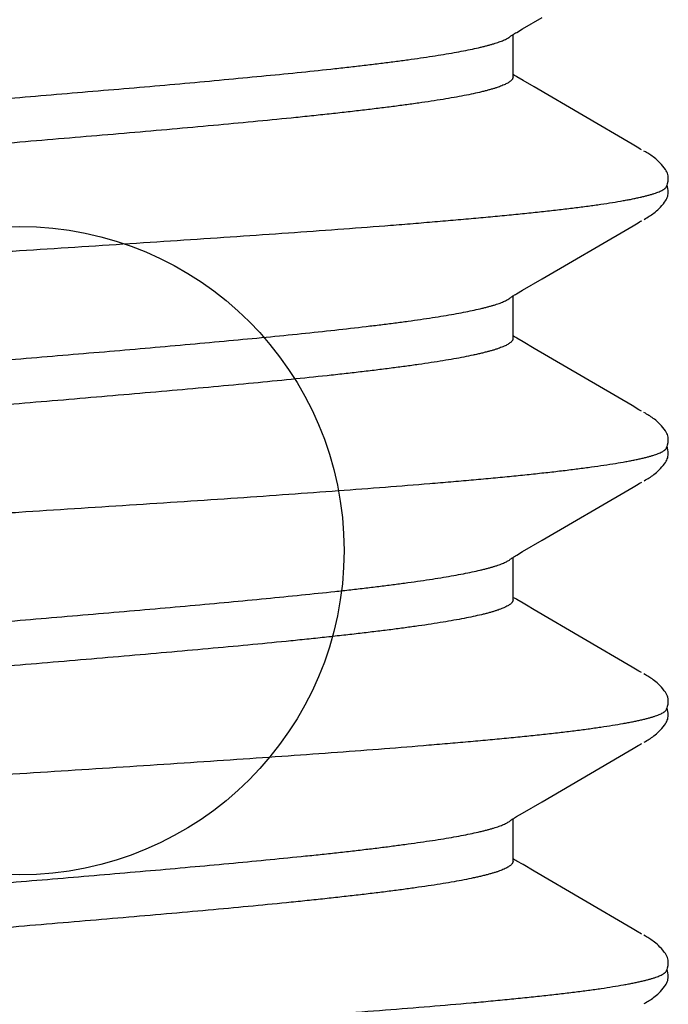
# Model space of a CAD drawing. Extents: x 278 to 466, y 376 to 429.
# Drawn here: x 318 to 318, y 385 to 385 of the extents above; entities that cross this region are included whole.
import ezdxf

# ---------------------------------------------------------------- set-up
doc = ezdxf.new("R2010")
doc.units = 0
doc.header["$LTSCALE"] = 0.25
doc.header["$MEASUREMENT"] = 0
doc.layers.add('Boyd_Fasteners', color=3, linetype='CONTINUOUS')
doc.layers.add('EXTRUDED VINYL', color=250, linetype='CONTINUOUS', lineweight=25)

# ---------------------------------------------------------------- blocks, each defined once
blk = doc.blocks.new('A$C09F65A9E')
at = {"layer": 'Boyd_Fasteners'}
for p, q in [((-0.12013, -0.17881), (-0.12034, -0.17894)), ((-0.1199, -0.17867), (-0.12013, -0.17881)), ((-0.11964, -0.17852), (-0.1199, -0.17867)), ((-0.11934, -0.17835), (-0.11964, -0.17852)), ((-0.1225, -0.1807), (-0.12277, -0.181)), ((-0.12224, -0.18043), (-0.1225, -0.1807)), ((-0.12198, -0.18019), (-0.12224, -0.18043)), ((-0.12172, -0.17996), (-0.12198, -0.18019)), ((-0.12148, -0.17976), (-0.12172, -0.17996)), ((-0.12124, -0.17957), (-0.12148, -0.17976)), ((-0.12101, -0.17939), (-0.12124, -0.17957)), ((-0.12078, -0.17923), (-0.12101, -0.17939)), ((-0.12056, -0.17908), (-0.12078, -0.17923)), ((-0.12034, -0.17894), (-0.12056, -0.17908)), ((-0.12379, -0.18254), (-0.12387, -0.18277)), ((-0.1237, -0.18232), (-0.12379, -0.18254)), ((-0.12358, -0.1821), (-0.1237, -0.18232)), ((-0.12344, -0.18187), (-0.12358, -0.1821)), ((-0.12327, -0.18162), (-0.12344, -0.18187)), ((-0.12303, -0.18131), (-0.12327, -0.18162)), ((-0.12277, -0.181), (-0.12303, -0.18131)), ((-0.12396, -0.18326), (-0.12398, -0.18355)), ((-0.12398, -0.18355), (-0.12396, -0.18389)), ((-0.12392, -0.183), (-0.12396, -0.18326)), ((-0.12396, -0.18389), (-0.12391, -0.18426)), ((-0.12387, -0.18277), (-0.12392, -0.183)), ((-0.12391, -0.18426), (-0.12382, -0.18464)), ((-0.12394, -0.18565), (-0.12397, -0.18605)), ((-0.12397, -0.18605), (-0.12397, -0.1864)), ((-0.12397, -0.1864), (-0.12394, -0.18668)), ((-0.12385, -0.18522), (-0.12394, -0.18565)), ((-0.12374, -0.18484), (-0.12385, -0.18522)), ((-0.12382, -0.18464), (-0.12375, -0.18488)), ((-0.12366, -0.18465), (-0.12374, -0.18484)), ((-0.12394, -0.18668), (-0.12388, -0.18694)), ((-0.12388, -0.18694), (-0.1238, -0.18719)), ((-0.1238, -0.18719), (-0.1237, -0.18743)), ((-0.1237, -0.18743), (-0.12357, -0.18768)), ((-0.12357, -0.18768), (-0.12342, -0.18793)), ((-0.12342, -0.18793), (-0.12322, -0.18821)), ((-0.12322, -0.18821), (-0.12295, -0.18855)), ((-0.12295, -0.18855), (-0.12266, -0.18888)), ((-0.12266, -0.18888), (-0.12238, -0.18918)), ((-0.12238, -0.18918), (-0.1221, -0.18945)), ((-0.1221, -0.18945), (-0.12184, -0.1897)), ((-0.12184, -0.1897), (-0.12158, -0.18992)), ((-0.12158, -0.18992), (-0.12133, -0.19012)), ((-0.12133, -0.19012), (-0.1211, -0.1903)), ((-0.1211, -0.1903), (-0.12087, -0.19046)), ((-0.12087, -0.19046), (-0.12066, -0.19061)), ((-0.12066, -0.19061), (-0.12045, -0.19075)), ((-0.12045, -0.19075), (-0.12026, -0.19087)), ((-0.12026, -0.19087), (-0.12006, -0.191)), ((-0.12006, -0.191), (-0.11984, -0.19112)), ((-0.11984, -0.19112), (-0.11961, -0.19126)), ((-0.11961, -0.19126), (-0.11932, -0.19142)), ((-0.11887, -0.19167), (-0.11863, -0.19181)), ((-0.11863, -0.19181), (-0.11838, -0.19195)), ((-0.11838, -0.19195), (-0.11708, -0.19273)), ((-0.11708, -0.19273), (-0.09835, -0.20368)), ((-0.09835, -0.20368), (-0.09621, -0.20494)), ((-0.09621, -0.20494), (-0.09505, -0.20562)), ((-0.09505, -0.20562), (-0.09481, -0.20576)), ((-0.09481, -0.20576), (-0.0946, -0.20589)), ((-0.0946, -0.20589), (-0.09442, -0.206)), ((-0.09442, -0.206), (-0.0943, -0.20608)), ((-0.0943, -0.2056), (-0.0943, -0.2137)), ((-0.09499, -0.21413), (-0.09613, -0.21479)), ((-0.09479, -0.21401), (-0.09499, -0.21413)), ((-0.09461, -0.2139), (-0.09479, -0.21401)), ((-0.09444, -0.21379), (-0.09461, -0.2139)), ((-0.09429, -0.2137), (-0.09444, -0.21379)), ((-0.09415, -0.21361), (-0.09429, -0.2137)), ((-0.09402, -0.21352), (-0.09415, -0.21361)), ((-0.0939, -0.21343), (-0.09402, -0.21352)), ((-0.09378, -0.21334), (-0.0939, -0.21343)), ((-0.09372, -0.21329), (-0.09378, -0.21334)), ((-0.09613, -0.21479), (-0.09985, -0.21698)), ((-0.09985, -0.21698), (-0.11648, -0.22669)), ((-0.11848, -0.22787), (-0.11869, -0.22799)), ((-0.11824, -0.22772), (-0.11848, -0.22787)), ((-0.11725, -0.22714), (-0.11824, -0.22772)), ((-0.11648, -0.22669), (-0.11725, -0.22714)), ((-0.12124, -0.22957), (-0.12148, -0.22976)), ((-0.12101, -0.2294), (-0.12124, -0.22957)), ((-0.12078, -0.22923), (-0.12101, -0.2294)), ((-0.12056, -0.22908), (-0.12078, -0.22923)), ((-0.12034, -0.22894), (-0.12056, -0.22908)), ((-0.12013, -0.22881), (-0.12034, -0.22894)), ((-0.1199, -0.22867), (-0.12013, -0.22881)), ((-0.11965, -0.22852), (-0.1199, -0.22867)), ((-0.11934, -0.22835), (-0.11965, -0.22852)), ((-0.11869, -0.22799), (-0.11889, -0.2281)), ((-0.12327, -0.23162), (-0.12344, -0.23187)), ((-0.12303, -0.23131), (-0.12327, -0.23162)), ((-0.12277, -0.231), (-0.12303, -0.23131)), ((-0.1225, -0.23071), (-0.12277, -0.231)), ((-0.12224, -0.23044), (-0.1225, -0.23071)), ((-0.12198, -0.23019), (-0.12224, -0.23044)), ((-0.12173, -0.22996), (-0.12198, -0.23019)), ((-0.12148, -0.22976), (-0.12173, -0.22996)), ((-0.12396, -0.23326), (-0.12398, -0.23355)), ((-0.12392, -0.23301), (-0.12396, -0.23326)), ((-0.12387, -0.23277), (-0.12392, -0.23301)), ((-0.12379, -0.23255), (-0.12387, -0.23277)), ((-0.1237, -0.23232), (-0.12379, -0.23255)), ((-0.12358, -0.2321), (-0.1237, -0.23232)), ((-0.12344, -0.23187), (-0.12358, -0.2321)), ((-0.12398, -0.23355), (-0.12396, -0.2339)), ((-0.12396, -0.2339), (-0.12391, -0.23426)), ((-0.12385, -0.23523), (-0.12394, -0.23565)), ((-0.12391, -0.23426), (-0.12382, -0.23464)), ((-0.12374, -0.23484), (-0.12385, -0.23523)), ((-0.12382, -0.23464), (-0.12374, -0.23487)), ((-0.12366, -0.23465), (-0.12374, -0.23484)), ((-0.12394, -0.23565), (-0.12397, -0.23605)), ((-0.12397, -0.23605), (-0.12397, -0.2364)), ((-0.12397, -0.2364), (-0.12394, -0.23668)), ((-0.12394, -0.23668), (-0.12388, -0.23694)), ((-0.12388, -0.23694), (-0.1238, -0.23719)), ((-0.1238, -0.23719), (-0.1237, -0.23743)), ((-0.1237, -0.23743), (-0.12357, -0.23767)), ((-0.12357, -0.23767), (-0.12342, -0.23792)), ((-0.12342, -0.23792), (-0.12322, -0.23821)), ((-0.12322, -0.23821), (-0.12295, -0.23855)), ((-0.12295, -0.23855), (-0.12267, -0.23888)), ((-0.12267, -0.23888), (-0.12238, -0.23918)), ((-0.12238, -0.23918), (-0.1221, -0.23945)), ((-0.1221, -0.23945), (-0.12184, -0.2397)), ((-0.12184, -0.2397), (-0.12158, -0.23992)), ((-0.12158, -0.23992), (-0.12133, -0.24012)), ((-0.12133, -0.24012), (-0.1211, -0.2403)), ((-0.1211, -0.2403), (-0.12087, -0.24046)), ((-0.12087, -0.24046), (-0.12066, -0.24061)), ((-0.12066, -0.24061), (-0.12045, -0.24075)), ((-0.12045, -0.24075), (-0.12026, -0.24087)), ((-0.12026, -0.24087), (-0.12006, -0.241)), ((-0.12006, -0.241), (-0.11984, -0.24112)), ((-0.11984, -0.24112), (-0.11961, -0.24126)), ((-0.11961, -0.24126), (-0.11932, -0.24142)), ((-0.11887, -0.24167), (-0.11863, -0.24181)), ((-0.11863, -0.24181), (-0.11838, -0.24195)), ((-0.11838, -0.24195), (-0.11708, -0.24273)), ((-0.11708, -0.24273), (-0.09835, -0.25368)), ((-0.09835, -0.25368), (-0.09687, -0.25455)), ((-0.09687, -0.25455), (-0.09621, -0.25494)), ((-0.09621, -0.25494), (-0.09505, -0.25562)), ((-0.09505, -0.25562), (-0.09481, -0.25576)), ((-0.09481, -0.25576), (-0.0946, -0.25589)), ((-0.0946, -0.25589), (-0.09442, -0.256)), ((-0.09442, -0.256), (-0.0943, -0.25608)), ((-0.0943, -0.2556), (-0.0943, -0.2637)), ((-0.09416, -0.26361), (-0.0943, -0.2637)), ((-0.09402, -0.26352), (-0.09416, -0.26361)), ((-0.0939, -0.26343), (-0.09402, -0.26352)), ((-0.09378, -0.26334), (-0.0939, -0.26343)), ((-0.09372, -0.26329), (-0.09378, -0.26334)), ((-0.09614, -0.2648), (-0.09986, -0.26698)), ((-0.095, -0.26413), (-0.09614, -0.2648)), ((-0.09479, -0.26401), (-0.095, -0.26413)), ((-0.09461, -0.2639), (-0.09479, -0.26401)), ((-0.09445, -0.2638), (-0.09461, -0.2639)), ((-0.0943, -0.2637), (-0.09445, -0.2638)), ((-0.09986, -0.26698), (-0.11649, -0.27669)), ((-0.11649, -0.27669), (-0.11725, -0.27714)), ((-0.1199, -0.27867), (-0.12013, -0.27881)), ((-0.11964, -0.27852), (-0.1199, -0.27867)), ((-0.11934, -0.27835), (-0.11964, -0.27852)), ((-0.11869, -0.27799), (-0.11889, -0.2781)), ((-0.11848, -0.27787), (-0.11869, -0.27799)), ((-0.11824, -0.27772), (-0.11848, -0.27787)), ((-0.11725, -0.27714), (-0.11824, -0.27772)), ((-0.12224, -0.28043), (-0.1225, -0.2807)), ((-0.12198, -0.28019), (-0.12224, -0.28043)), ((-0.12173, -0.27996), (-0.12198, -0.28019)), ((-0.12148, -0.27976), (-0.12173, -0.27996)), ((-0.12124, -0.27957), (-0.12148, -0.27976)), ((-0.12101, -0.27939), (-0.12124, -0.27957)), ((-0.12078, -0.27923), (-0.12101, -0.27939)), ((-0.12056, -0.27908), (-0.12078, -0.27923)), ((-0.12034, -0.27894), (-0.12056, -0.27908)), ((-0.12013, -0.27881), (-0.12034, -0.27894)), ((-0.1237, -0.28232), (-0.12379, -0.28254)), ((-0.12358, -0.2821), (-0.1237, -0.28232)), ((-0.12344, -0.28187), (-0.12358, -0.2821)), ((-0.12327, -0.28162), (-0.12344, -0.28187)), ((-0.12303, -0.28131), (-0.12327, -0.28162)), ((-0.12277, -0.281), (-0.12303, -0.28131)), ((-0.1225, -0.2807), (-0.12277, -0.281)), ((-0.12396, -0.28326), (-0.12398, -0.28355)), ((-0.12398, -0.28355), (-0.12396, -0.28389)), ((-0.12392, -0.28301), (-0.12396, -0.28326)), ((-0.12396, -0.28389), (-0.12391, -0.28426)), ((-0.12387, -0.28277), (-0.12392, -0.28301)), ((-0.12391, -0.28426), (-0.12382, -0.28464)), ((-0.12379, -0.28254), (-0.12387, -0.28277)), ((-0.12394, -0.28565), (-0.12397, -0.28605)), ((-0.12397, -0.28605), (-0.12397, -0.2864)), ((-0.12385, -0.28522), (-0.12394, -0.28565)), ((-0.12374, -0.28484), (-0.12385, -0.28522)), ((-0.12382, -0.28464), (-0.12375, -0.28487)), ((-0.12366, -0.28465), (-0.12374, -0.28484)), ((-0.12397, -0.2864), (-0.12394, -0.28668)), ((-0.12394, -0.28668), (-0.12388, -0.28694)), ((-0.12388, -0.28694), (-0.1238, -0.28719)), ((-0.1238, -0.28719), (-0.1237, -0.28743)), ((-0.1237, -0.28743), (-0.12357, -0.28768)), ((-0.12357, -0.28768), (-0.12342, -0.28793)), ((-0.12342, -0.28793), (-0.12322, -0.28821)), ((-0.12322, -0.28821), (-0.12295, -0.28855)), ((-0.12295, -0.28855), (-0.12266, -0.28888)), ((-0.12266, -0.28888), (-0.12238, -0.28918)), ((-0.12238, -0.28918), (-0.1221, -0.28945)), ((-0.1221, -0.28945), (-0.12184, -0.2897)), ((-0.12184, -0.2897), (-0.12158, -0.28992)), ((-0.12158, -0.28992), (-0.12133, -0.29012)), ((-0.12133, -0.29012), (-0.1211, -0.2903)), ((-0.1211, -0.2903), (-0.12087, -0.29046)), ((-0.12087, -0.29046), (-0.12066, -0.29061)), ((-0.12066, -0.29061), (-0.12045, -0.29075)), ((-0.12045, -0.29075), (-0.12026, -0.29087)), ((-0.12026, -0.29087), (-0.12006, -0.291)), ((-0.12006, -0.291), (-0.11984, -0.29112)), ((-0.11984, -0.29112), (-0.11961, -0.29126)), ((-0.11961, -0.29126), (-0.11932, -0.29142)), ((-0.11887, -0.29167), (-0.11863, -0.29181)), ((-0.11863, -0.29181), (-0.11838, -0.29195)), ((-0.11838, -0.29195), (-0.11708, -0.29273)), ((-0.11708, -0.29273), (-0.09835, -0.30368)), ((-0.09835, -0.30368), (-0.09621, -0.30494)), ((-0.09621, -0.30494), (-0.09505, -0.30562)), ((-0.09505, -0.30562), (-0.09481, -0.30576)), ((-0.09481, -0.30576), (-0.0946, -0.30589)), ((-0.0946, -0.30589), (-0.09442, -0.306)), ((-0.09442, -0.306), (-0.0943, -0.30608)), ((-0.0943, -0.3056), (-0.0943, -0.3137)), ((-0.09499, -0.31413), (-0.09613, -0.31479)), ((-0.09478, -0.314), (-0.09499, -0.31413)), ((-0.09461, -0.3139), (-0.09478, -0.314)), ((-0.09444, -0.31379), (-0.09461, -0.3139)), ((-0.09429, -0.3137), (-0.09444, -0.31379)), ((-0.09416, -0.31361), (-0.09429, -0.3137)), ((-0.09402, -0.31352), (-0.09416, -0.31361)), ((-0.0939, -0.31343), (-0.09402, -0.31352)), ((-0.09378, -0.31334), (-0.0939, -0.31343)), ((-0.09372, -0.3133), (-0.09378, -0.31334)), ((-0.09613, -0.31479), (-0.09984, -0.31697)), ((-0.09984, -0.31697), (-0.11648, -0.32669)), ((-0.11724, -0.32714), (-0.11824, -0.32772)), ((-0.11648, -0.32669), (-0.11724, -0.32714)), ((-0.12101, -0.3294), (-0.12124, -0.32957)), ((-0.12078, -0.32923), (-0.12101, -0.3294)), ((-0.12056, -0.32908), (-0.12078, -0.32923)), ((-0.12035, -0.32894), (-0.12056, -0.32908)), ((-0.12013, -0.32881), (-0.12035, -0.32894)), ((-0.1199, -0.32867), (-0.12013, -0.32881)), ((-0.11965, -0.32852), (-0.1199, -0.32867)), ((-0.11934, -0.32835), (-0.11965, -0.32852)), ((-0.11869, -0.32799), (-0.11889, -0.3281)), ((-0.11848, -0.32787), (-0.11869, -0.32799)), ((-0.11824, -0.32772), (-0.11848, -0.32787)), ((-0.12304, -0.33132), (-0.12327, -0.33162)), ((-0.12277, -0.331), (-0.12304, -0.33132)), ((-0.12251, -0.33071), (-0.12277, -0.331)), ((-0.12224, -0.33044), (-0.12251, -0.33071)), ((-0.12198, -0.33019), (-0.12224, -0.33044)), ((-0.12173, -0.32997), (-0.12198, -0.33019)), ((-0.12148, -0.32976), (-0.12173, -0.32997)), ((-0.12124, -0.32957), (-0.12148, -0.32976)), ((-0.12396, -0.33326), (-0.12398, -0.33355)), ((-0.12392, -0.33301), (-0.12396, -0.33326)), ((-0.12387, -0.33277), (-0.12392, -0.33301)), ((-0.12379, -0.33255), (-0.12387, -0.33277)), ((-0.1237, -0.33233), (-0.12379, -0.33255)), ((-0.12358, -0.3321), (-0.1237, -0.33233)), ((-0.12345, -0.33188), (-0.12358, -0.3321)), ((-0.12327, -0.33162), (-0.12345, -0.33188)), ((-0.12398, -0.33355), (-0.12396, -0.33389)), ((-0.12396, -0.33389), (-0.12391, -0.33426)), ((-0.12391, -0.33426), (-0.12382, -0.33464)), ((-0.12374, -0.33484), (-0.12385, -0.33522)), ((-0.12382, -0.33464), (-0.12374, -0.33487)), ((-0.12366, -0.33465), (-0.12374, -0.33484)), ((-0.12394, -0.33565), (-0.12397, -0.33605)), ((-0.12397, -0.33605), (-0.12397, -0.3364)), ((-0.12397, -0.3364), (-0.12394, -0.33668)), ((-0.12385, -0.33522), (-0.12394, -0.33565)), ((-0.12394, -0.33668), (-0.12388, -0.33694)), ((-0.12388, -0.33694), (-0.1238, -0.33719)), ((-0.1238, -0.33719), (-0.1237, -0.33743)), ((-0.1237, -0.33743), (-0.12357, -0.33767)), ((-0.12357, -0.33767), (-0.12342, -0.33792)), ((-0.12342, -0.33792), (-0.12322, -0.33821)), ((-0.12322, -0.33821), (-0.12295, -0.33855)), ((-0.12295, -0.33855), (-0.12267, -0.33888)), ((-0.12267, -0.33888), (-0.12238, -0.33918)), ((-0.12238, -0.33918), (-0.1221, -0.33945)), ((-0.1221, -0.33945), (-0.12184, -0.3397)), ((-0.12184, -0.3397), (-0.12158, -0.33992)), ((-0.12158, -0.33992), (-0.12133, -0.34012)), ((-0.12133, -0.34012), (-0.1211, -0.3403)), ((-0.1211, -0.3403), (-0.12087, -0.34046)), ((-0.12087, -0.34046), (-0.12066, -0.34061)), ((-0.12066, -0.34061), (-0.12045, -0.34075)), ((-0.12045, -0.34075), (-0.12026, -0.34087)), ((-0.12026, -0.34087), (-0.12006, -0.341)), ((-0.12006, -0.341), (-0.11984, -0.34112)), ((-0.11984, -0.34112), (-0.11961, -0.34126)), ((-0.11961, -0.34126), (-0.11932, -0.34142)), ((-0.11887, -0.34167), (-0.11863, -0.34181)), ((-0.11863, -0.34181), (-0.11838, -0.34195)), ((-0.11838, -0.34195), (-0.11708, -0.34273)), ((-0.11708, -0.34273), (-0.09835, -0.35368)), ((-0.09835, -0.35368), (-0.09621, -0.35494)), ((-0.09621, -0.35494), (-0.09505, -0.35562)), ((-0.09505, -0.35562), (-0.09481, -0.35576)), ((-0.09481, -0.35576), (-0.0946, -0.35589)), ((-0.0946, -0.35589), (-0.09442, -0.356)), ((-0.0943, -0.3556), (-0.0943, -0.3637)), ((-0.09442, -0.356), (-0.0943, -0.35608)), ((-0.0939, -0.36343), (-0.09403, -0.36352)), ((-0.09378, -0.36334), (-0.0939, -0.36343)), ((-0.09372, -0.36329), (-0.09378, -0.36334)), ((-0.09614, -0.3648), (-0.09986, -0.36698)), ((-0.095, -0.36413), (-0.09614, -0.3648)), ((-0.09479, -0.36401), (-0.095, -0.36413)), ((-0.09461, -0.3639), (-0.09479, -0.36401)), ((-0.09445, -0.3638), (-0.09461, -0.3639)), ((-0.0943, -0.3637), (-0.09445, -0.3638)), ((-0.09416, -0.36361), (-0.0943, -0.3637)), ((-0.09403, -0.36352), (-0.09416, -0.36361))]:
    blk.add_line(p, q, dxfattribs=at)
for points, knots in [([(0.11885, -0.16211), (0.1186, -0.16217), (0.11808, -0.16229), (0.11726, -0.16246), (0.11639, -0.16263), (0.11513, -0.16286), (0.11342, -0.16315), (0.11121, -0.16349), (0.10879, -0.16383), (0.10616, -0.16417), (0.10334, -0.16451), (0.10032, -0.16485), (0.09713, -0.16519), (0.09375, -0.16553), (0.0902, -0.16588), (0.08649, -0.16622), (0.08261, -0.16656), (0.07713, -0.16702), (0.06995, -0.1676), (0.06097, -0.16828), (0.05156, -0.16896), (0.04176, -0.16964), (0.03165, -0.17032), (0.02129, -0.171), (0.01079, -0.17168), (0.00022, -0.17236), (-0.01036, -0.17304), (-0.02087, -0.17372), (-0.03126, -0.17441), (-0.04144, -0.17509), (-0.05129, -0.17577), (-0.06075, -0.17645), (-0.06973, -0.17713), (-0.0782, -0.17781), (-0.08491, -0.17839), (-0.08998, -0.17885), (-0.09354, -0.1792), (-0.09692, -0.17954), (-0.10013, -0.17988), (-0.10315, -0.18022), (-0.10599, -0.18056), (-0.10823, -0.18085), (-0.10993, -0.18108), (-0.11149, -0.18131), (-0.11332, -0.18158), (-0.11505, -0.18188), (-0.11633, -0.18211), (-0.11721, -0.18228), (-0.11803, -0.18245), (-0.1188, -0.18262), (-0.11951, -0.18279), (-0.12017, -0.18296), (-0.12077, -0.18313), (-0.12132, -0.1833), (-0.12181, -0.18347), (-0.12224, -0.18364), (-0.12262, -0.18381), (-0.12285, -0.18393), (-0.12295, -0.18399)], [0, 0, 0, 0, 0.003207, 0.006632, 0.010273, 0.014129, 0.022486, 0.031696, 0.041757, 0.052658, 0.064371, 0.076863, 0.090105, 0.104068, 0.118731, 0.134087, 0.150124, 0.166808, 0.201928, 0.239068, 0.277954, 0.31843, 0.360296, 0.403105, 0.4465, 0.490202, 0.533895, 0.577292, 0.62027, 0.662417, 0.703191, 0.74224, 0.779386, 0.814412, 0.847119, 0.862522, 0.877247, 0.89126, 0.904534, 0.917053, 0.92881, 0.939789, 0.944977, 0.949958, 0.959288, 0.967755, 0.97166, 0.975342, 0.978801, 0.982038, 0.985051, 0.987842, 0.990411, 0.992759, 0.994888, 0.996803, 0.998505, 1, 1, 1, 1]), ([(-0.12295, -0.18399), (-0.12304, -0.18405), (-0.12316, -0.18412), (-0.12331, -0.18424), (-0.12341, -0.18432), (-0.12349, -0.1844), (-0.12358, -0.18451), (-0.12363, -0.18459), (-0.12366, -0.18465)], [0, 0, 0, 0, 0.309699, 0.448261, 0.576499, 0.694984, 0.804449, 1, 1, 1, 1]), ([(-0.0943, -0.2056), (-0.0943, -0.20557), (-0.09429, -0.20551), (-0.09428, -0.20542), (-0.09425, -0.20533), (-0.0942, -0.20524), (-0.09415, -0.20515), (-0.09406, -0.20503), (-0.09391, -0.20488), (-0.0937, -0.2047), (-0.09344, -0.20452), (-0.09313, -0.20434), (-0.09277, -0.20417), (-0.09237, -0.20399), (-0.09193, -0.20381), (-0.09144, -0.20363), (-0.0909, -0.20346), (-0.09031, -0.20328), (-0.08968, -0.2031), (-0.089, -0.20292), (-0.08828, -0.20274), (-0.08751, -0.20256), (-0.0864, -0.20232), (-0.0849, -0.20201), (-0.08297, -0.20166), (-0.08087, -0.2013), (-0.07862, -0.20094), (-0.07621, -0.20059), (-0.07364, -0.20023), (-0.07093, -0.19987), (-0.06807, -0.19952), (-0.06508, -0.19916), (-0.06196, -0.19881), (-0.05871, -0.19845), (-0.05535, -0.19809), (-0.05065, -0.19761), (-0.04453, -0.19701), (-0.03692, -0.1963), (-0.02898, -0.19559), (-0.02081, -0.19487), (-0.00967, -0.19392), (0.00154, -0.19297), (0.01274, -0.19203), (0.02104, -0.19132), (0.02917, -0.1906), (0.03581, -0.19001), (0.04098, -0.18953), (0.04473, -0.18917), (0.0484, -0.18882), (0.05197, -0.18846), (0.05545, -0.1881), (0.05882, -0.18774), (0.06208, -0.18739), (0.0652, -0.18703), (0.06819, -0.18667), (0.07104, -0.18632), (0.07374, -0.18596), (0.07631, -0.1856), (0.07871, -0.18525), (0.08096, -0.18489), (0.08305, -0.18454), (0.08496, -0.18418), (0.08645, -0.18388), (0.08755, -0.18363), (0.08831, -0.18346), (0.08902, -0.18328), (0.0897, -0.1831), (0.09032, -0.18292), (0.09072, -0.1828), (0.09092, -0.18274)], [0, 0, 0, 0, 0.000477, 0.000963, 0.001465, 0.001991, 0.002546, 0.003138, 0.004441, 0.005926, 0.00761, 0.009502, 0.01161, 0.01394, 0.016499, 0.01929, 0.022316, 0.02558, 0.029081, 0.032819, 0.036794, 0.041005, 0.045451, 0.055035, 0.065527, 0.076893, 0.089093, 0.102102, 0.115922, 0.130549, 0.145938, 0.162033, 0.178807, 0.196243, 0.214314, 0.232964, 0.271846, 0.312755, 0.355435, 0.399425, 0.444147, 0.534451, 0.579557, 0.624108, 0.667841, 0.710272, 0.730854, 0.750988, 0.770658, 0.789849, 0.808532, 0.826648, 0.844139, 0.860947, 0.877018, 0.892336, 0.906907, 0.920719, 0.933729, 0.945893, 0.957184, 0.967578, 0.977063, 0.981463, 0.985633, 0.989573, 0.993281, 0.996757, 1, 1, 1, 1]), ([(0.08993, -0.19161), (0.08973, -0.19167), (0.0893, -0.19178), (0.0884, -0.19201), (0.08716, -0.1923), (0.08555, -0.19264), (0.08379, -0.19298), (0.08186, -0.19332), (0.07979, -0.19366), (0.07757, -0.194), (0.0752, -0.19433), (0.07271, -0.19467), (0.07009, -0.19501), (0.06734, -0.19535), (0.06448, -0.19569), (0.0615, -0.19603), (0.0573, -0.19648), (0.05181, -0.19706), (0.04493, -0.19773), (0.03774, -0.19841), (0.03026, -0.19908), (0.02255, -0.19976), (0.01467, -0.20044), (0.0067, -0.20111), (-0.00129, -0.20179), (-0.00927, -0.20246), (-0.01716, -0.20313), (-0.02493, -0.2038), (-0.03252, -0.20448), (-0.03988, -0.20515), (-0.04695, -0.20582), (-0.05264, -0.20639), (-0.05702, -0.20684), (-0.06016, -0.20718), (-0.0632, -0.20752), (-0.06614, -0.20786), (-0.06895, -0.2082), (-0.07163, -0.20854), (-0.07418, -0.20888), (-0.0766, -0.20922), (-0.07886, -0.20956), (-0.08099, -0.20989), (-0.08297, -0.21023), (-0.0848, -0.21057), (-0.08647, -0.21091), (-0.08777, -0.2112), (-0.08873, -0.21143), (-0.08938, -0.2116), (-0.09, -0.21177), (-0.09058, -0.21193), (-0.09112, -0.2121), (-0.09161, -0.21227), (-0.09207, -0.21244), (-0.09248, -0.21261), (-0.09285, -0.21278), (-0.09318, -0.21295), (-0.09347, -0.21312), (-0.09364, -0.21323), (-0.09372, -0.21329)], [0, 0, 0, 0, 0.003465, 0.007144, 0.015148, 0.024014, 0.033731, 0.044282, 0.055646, 0.067792, 0.080686, 0.094293, 0.108573, 0.123499, 0.139068, 0.155279, 0.172102, 0.20741, 0.244789, 0.283947, 0.3245, 0.366385, 0.409244, 0.452581, 0.495985, 0.539222, 0.582132, 0.624337, 0.665543, 0.705528, 0.743988, 0.78059, 0.798181, 0.81527, 0.831812, 0.84776, 0.863069, 0.877692, 0.891596, 0.904746, 0.917126, 0.928741, 0.93959, 0.949648, 0.95888, 0.967268, 0.971148, 0.974819, 0.978281, 0.981534, 0.984576, 0.987406, 0.990022, 0.992426, 0.99462, 0.996609, 0.9984, 1, 1, 1, 1]), ([(0.11885, -0.21211), (0.1186, -0.21217), (0.11808, -0.21229), (0.11726, -0.21246), (0.1164, -0.21263), (0.11513, -0.21286), (0.11341, -0.21315), (0.11119, -0.21349), (0.10875, -0.21383), (0.10611, -0.21418), (0.10326, -0.21452), (0.10024, -0.21486), (0.09703, -0.2152), (0.09364, -0.21554), (0.09009, -0.21589), (0.08638, -0.21623), (0.08251, -0.21657), (0.07848, -0.21691), (0.07431, -0.21725), (0.06847, -0.21771), (0.06088, -0.21829), (0.05144, -0.21897), (0.04161, -0.21965), (0.02794, -0.22057), (0.01403, -0.22147), (-0.00002, -0.22238), (-0.01057, -0.22306), (-0.02103, -0.22373), (-0.03134, -0.22441), (-0.04141, -0.22509), (-0.05119, -0.22577), (-0.06059, -0.22644), (-0.06956, -0.22712), (-0.07675, -0.2277), (-0.08224, -0.22816), (-0.08614, -0.2285), (-0.08989, -0.22885), (-0.09347, -0.22919), (-0.09686, -0.22953), (-0.10007, -0.22987), (-0.1031, -0.23021), (-0.10593, -0.23055), (-0.10817, -0.23084), (-0.10987, -0.23107), (-0.11143, -0.2313), (-0.11325, -0.23157), (-0.11498, -0.23186), (-0.11626, -0.2321), (-0.11714, -0.23227), (-0.11796, -0.23244), (-0.11874, -0.23261), (-0.11945, -0.23278), (-0.12011, -0.23295), (-0.12072, -0.23312), (-0.12127, -0.23329), (-0.12177, -0.23346), (-0.12221, -0.23363), (-0.12259, -0.2338), (-0.12282, -0.23392), (-0.12293, -0.23398)], [0, 0, 0, 0, 0.0032, 0.006621, 0.010264, 0.014127, 0.022517, 0.031784, 0.041918, 0.052899, 0.064687, 0.077241, 0.090528, 0.104525, 0.119208, 0.134563, 0.150573, 0.167211, 0.184446, 0.202249, 0.239454, 0.278506, 0.319083, 0.361054, 0.447598, 0.491257, 0.534844, 0.57809, 0.62069, 0.662347, 0.70276, 0.741635, 0.778725, 0.813842, 0.830596, 0.846754, 0.862255, 0.877046, 0.891101, 0.904397, 0.916925, 0.928678, 0.939643, 0.94482, 0.94979, 0.959096, 0.967547, 0.971451, 0.975139, 0.978611, 0.981863, 0.984896, 0.987709, 0.9903, 0.992671, 0.994824, 0.99676, 0.998484, 1, 1, 1, 1]), ([(-0.0943, -0.2556), (-0.0943, -0.25557), (-0.09429, -0.25551), (-0.09428, -0.25542), (-0.09425, -0.25533), (-0.0942, -0.25524), (-0.09415, -0.25515), (-0.09406, -0.25503), (-0.09391, -0.25487), (-0.09369, -0.25469), (-0.09343, -0.25452), (-0.09312, -0.25434), (-0.09276, -0.25416), (-0.09236, -0.25398), (-0.09191, -0.25381), (-0.09142, -0.25363), (-0.09087, -0.25345), (-0.09029, -0.25327), (-0.08965, -0.25309), (-0.08897, -0.25291), (-0.08798, -0.25267), (-0.08664, -0.25237), (-0.08488, -0.25201), (-0.08296, -0.25166), (-0.08087, -0.2513), (-0.07862, -0.25094), (-0.07621, -0.25059), (-0.07364, -0.25023), (-0.07092, -0.24987), (-0.06805, -0.24952), (-0.06504, -0.24916), (-0.0619, -0.2488), (-0.05864, -0.24844), (-0.05527, -0.24808), (-0.05057, -0.2476), (-0.04447, -0.24701), (-0.0369, -0.2463), (-0.02903, -0.24559), (-0.02093, -0.24488), (-0.00986, -0.24393), (0.00132, -0.24299), (0.01252, -0.24204), (0.02085, -0.24133), (0.02901, -0.24062), (0.03693, -0.23991), (0.04335, -0.23931), (0.04831, -0.23882), (0.05302, -0.23836), (0.05758, -0.23788), (0.06199, -0.2374), (0.06511, -0.23704), (0.0681, -0.23668), (0.07095, -0.23633), (0.07366, -0.23597), (0.07623, -0.23562), (0.07865, -0.23526), (0.08091, -0.2349), (0.08301, -0.23454), (0.08494, -0.23418), (0.08644, -0.23388), (0.08754, -0.23363), (0.08831, -0.23346), (0.08902, -0.23328), (0.0897, -0.2331), (0.09032, -0.23292), (0.09072, -0.2328), (0.09092, -0.23274)], [0, 0, 0, 0, 0.000481, 0.00097, 0.001475, 0.002005, 0.002564, 0.003159, 0.004471, 0.005966, 0.00766, 0.009565, 0.011686, 0.014031, 0.016605, 0.019411, 0.022453, 0.025731, 0.029242, 0.032986, 0.036958, 0.045584, 0.055121, 0.065572, 0.076912, 0.089096, 0.1021, 0.115927, 0.130577, 0.146017, 0.162207, 0.179098, 0.196635, 0.214761, 0.233425, 0.272224, 0.312945, 0.355219, 0.398689, 0.443091, 0.533199, 0.578325, 0.623113, 0.667035, 0.70955, 0.75043, 0.770216, 0.78947, 0.826205, 0.843652, 0.860434, 0.876503, 0.891839, 0.906444, 0.920303, 0.933374, 0.945616, 0.956993, 0.967469, 0.977021, 0.981445, 0.985631, 0.989579, 0.993289, 0.996763, 1, 1, 1, 1]), ([(-0.12293, -0.23398), (-0.12302, -0.23403), (-0.12315, -0.23411), (-0.1233, -0.23423), (-0.1234, -0.23431), (-0.12348, -0.23439), (-0.12358, -0.2345), (-0.12363, -0.23459), (-0.12366, -0.23465)], [0, 0, 0, 0, 0.310546, 0.449315, 0.577611, 0.696007, 0.805244, 1, 1, 1, 1]), ([(0.08993, -0.24161), (0.08973, -0.24167), (0.0893, -0.24178), (0.0884, -0.24201), (0.08717, -0.2423), (0.08557, -0.24263), (0.08381, -0.24297), (0.08191, -0.24331), (0.07985, -0.24364), (0.07765, -0.24398), (0.07531, -0.24432), (0.07283, -0.24466), (0.07023, -0.24499), (0.0675, -0.24533), (0.06464, -0.24567), (0.06166, -0.24601), (0.05746, -0.24647), (0.05193, -0.24704), (0.04504, -0.24772), (0.03782, -0.2484), (0.03036, -0.24907), (0.02268, -0.24975), (0.01484, -0.25042), (0.00424, -0.25132), (-0.0064, -0.25222), (-0.01701, -0.25312), (-0.02485, -0.2538), (-0.0325, -0.25447), (-0.0399, -0.25515), (-0.04699, -0.25582), (-0.05374, -0.2565), (-0.05913, -0.25707), (-0.06323, -0.25752), (-0.06615, -0.25786), (-0.06894, -0.2582), (-0.07162, -0.25854), (-0.07416, -0.25888), (-0.07657, -0.25922), (-0.07883, -0.25955), (-0.08096, -0.25989), (-0.08293, -0.26023), (-0.08476, -0.26056), (-0.08644, -0.2609), (-0.08774, -0.26119), (-0.08871, -0.26142), (-0.08937, -0.26159), (-0.08999, -0.26176), (-0.09057, -0.26193), (-0.09111, -0.2621), (-0.09161, -0.26227), (-0.09207, -0.26244), (-0.09248, -0.26261), (-0.09285, -0.26278), (-0.09318, -0.26295), (-0.09347, -0.26312), (-0.09364, -0.26323), (-0.09372, -0.26329)], [0, 0, 0, 0, 0.003466, 0.007142, 0.015127, 0.02395, 0.033597, 0.044048, 0.055285, 0.067301, 0.080086, 0.093606, 0.10781, 0.122665, 0.138182, 0.154377, 0.171228, 0.206717, 0.244285, 0.283509, 0.324024, 0.365749, 0.40829, 0.451419, 0.538161, 0.581271, 0.623875, 0.665508, 0.705708, 0.744203, 0.78089, 0.815526, 0.831982, 0.847821, 0.863029, 0.877588, 0.89146, 0.904597, 0.916967, 0.928568, 0.939399, 0.949447, 0.9587, 0.96714, 0.971049, 0.974746, 0.978231, 0.981501, 0.984555, 0.987394, 0.990017, 0.992425, 0.994622, 0.996612, 0.998401, 1, 1, 1, 1]), ([(0.11885, -0.26211), (0.1186, -0.26217), (0.11808, -0.26229), (0.11726, -0.26246), (0.1164, -0.26263), (0.11513, -0.26286), (0.11342, -0.26315), (0.11121, -0.26349), (0.1088, -0.26383), (0.10618, -0.26417), (0.10336, -0.26451), (0.10036, -0.26485), (0.09717, -0.26519), (0.09381, -0.26553), (0.09027, -0.26587), (0.08656, -0.26621), (0.08268, -0.26655), (0.07865, -0.26689), (0.07445, -0.26724), (0.07012, -0.26758), (0.06565, -0.26793), (0.06106, -0.26827), (0.05637, -0.26861), (0.04993, -0.26907), (0.04167, -0.26964), (0.03156, -0.27032), (0.02298, -0.27089), (0.01602, -0.27134), (0.01075, -0.27168), (0.00546, -0.27202), (-0.00161, -0.27248), (-0.01043, -0.27305), (-0.02096, -0.27373), (-0.03135, -0.27441), (-0.04151, -0.27509), (-0.05134, -0.27578), (-0.06076, -0.27646), (-0.06974, -0.27713), (-0.07691, -0.27771), (-0.08238, -0.27817), (-0.08626, -0.27851), (-0.08998, -0.27885), (-0.09354, -0.2792), (-0.09693, -0.27954), (-0.10013, -0.27988), (-0.10315, -0.28022), (-0.10597, -0.28056), (-0.10861, -0.2809), (-0.11105, -0.28124), (-0.11328, -0.28158), (-0.11502, -0.28187), (-0.1163, -0.28211), (-0.11718, -0.28228), (-0.11801, -0.28245), (-0.11878, -0.28262), (-0.1195, -0.28279), (-0.12016, -0.28296), (-0.12076, -0.28313), (-0.12131, -0.2833), (-0.1218, -0.28347), (-0.12224, -0.28364), (-0.12262, -0.28381), (-0.12285, -0.28393), (-0.12295, -0.28399)], [0, 0, 0, 0, 0.003203, 0.006624, 0.010262, 0.014116, 0.022467, 0.031669, 0.041713, 0.052584, 0.06426, 0.076714, 0.089918, 0.103844, 0.118471, 0.133795, 0.14981, 0.166493, 0.183813, 0.20173, 0.22019, 0.239139, 0.258522, 0.278285, 0.31884, 0.360642, 0.403388, 0.425014, 0.446756, 0.468577, 0.490441, 0.534157, 0.577653, 0.62069, 0.662744, 0.703344, 0.742279, 0.779413, 0.814439, 0.831091, 0.847133, 0.862535, 0.877261, 0.891274, 0.904535, 0.917028, 0.928748, 0.939684, 0.94982, 0.959138, 0.967616, 0.971531, 0.975228, 0.978705, 0.981959, 0.98499, 0.987796, 0.990378, 0.992737, 0.994875, 0.996795, 0.998502, 1, 1, 1, 1]), ([(-0.12295, -0.28399), (-0.12304, -0.28405), (-0.12316, -0.28412), (-0.12331, -0.28424), (-0.12341, -0.28432), (-0.12349, -0.2844), (-0.12358, -0.2845), (-0.12363, -0.28459), (-0.12366, -0.28465)], [0, 0, 0, 0, 0.30987, 0.448457, 0.576688, 0.695142, 0.804561, 1, 1, 1, 1]), ([(-0.0943, -0.3056), (-0.0943, -0.30557), (-0.09429, -0.30551), (-0.09428, -0.30542), (-0.09425, -0.30533), (-0.0942, -0.30524), (-0.09415, -0.30515), (-0.09406, -0.30503), (-0.09391, -0.30488), (-0.0937, -0.3047), (-0.09343, -0.30452), (-0.09313, -0.30434), (-0.09277, -0.30417), (-0.09237, -0.30399), (-0.09192, -0.30381), (-0.09143, -0.30363), (-0.09089, -0.30345), (-0.0903, -0.30327), (-0.08966, -0.3031), (-0.08898, -0.30292), (-0.08826, -0.30274), (-0.08749, -0.30256), (-0.08637, -0.30231), (-0.08487, -0.30201), (-0.08295, -0.30165), (-0.08086, -0.3013), (-0.07861, -0.30094), (-0.0762, -0.30059), (-0.07364, -0.30023), (-0.07093, -0.29988), (-0.06807, -0.29952), (-0.06508, -0.29916), (-0.06196, -0.29881), (-0.05756, -0.29832), (-0.05178, -0.29772), (-0.04455, -0.29701), (-0.03695, -0.2963), (-0.02904, -0.29559), (-0.02088, -0.29488), (-0.00973, -0.29392), (0.00149, -0.29298), (0.01269, -0.29203), (0.02098, -0.29132), (0.0291, -0.29061), (0.037, -0.2899), (0.04341, -0.2893), (0.04839, -0.28882), (0.05199, -0.28846), (0.05549, -0.2881), (0.05888, -0.28774), (0.06213, -0.28738), (0.06526, -0.28702), (0.06824, -0.28667), (0.07108, -0.28631), (0.07378, -0.28596), (0.07633, -0.2856), (0.07874, -0.28524), (0.08098, -0.28489), (0.08306, -0.28453), (0.08497, -0.28418), (0.08645, -0.28388), (0.08755, -0.28363), (0.08831, -0.28346), (0.08903, -0.28328), (0.0897, -0.2831), (0.09032, -0.28292), (0.09072, -0.2828), (0.09092, -0.28274)], [0, 0, 0, 0, 0.000477, 0.000963, 0.001465, 0.001991, 0.002547, 0.003138, 0.004442, 0.005928, 0.007614, 0.00951, 0.011624, 0.013963, 0.016532, 0.019337, 0.02238, 0.025662, 0.029182, 0.032939, 0.03693, 0.041154, 0.045608, 0.055191, 0.065652, 0.076968, 0.089124, 0.102107, 0.115915, 0.130538, 0.145926, 0.162021, 0.178791, 0.19622, 0.232929, 0.271815, 0.312577, 0.355081, 0.39901, 0.443816, 0.534195, 0.579303, 0.623805, 0.667464, 0.709886, 0.750789, 0.77063, 0.789976, 0.808762, 0.826937, 0.84445, 0.86125, 0.877291, 0.892567, 0.9071, 0.92088, 0.933856, 0.945977, 0.957228, 0.967601, 0.977082, 0.981481, 0.985649, 0.989586, 0.99329, 0.996761, 1, 1, 1, 1]), ([(0.08993, -0.29161), (0.08951, -0.29173), (0.0886, -0.29196), (0.08716, -0.2923), (0.08556, -0.29264), (0.0838, -0.29297), (0.08189, -0.29331), (0.07983, -0.29365), (0.07763, -0.29399), (0.07529, -0.29432), (0.07281, -0.29466), (0.0702, -0.295), (0.06747, -0.29534), (0.06461, -0.29567), (0.06163, -0.29601), (0.05743, -0.29647), (0.05194, -0.29704), (0.04508, -0.29772), (0.03789, -0.29839), (0.03042, -0.29907), (0.02271, -0.29974), (0.01482, -0.30042), (0.00681, -0.3011), (-0.00123, -0.30178), (-0.00922, -0.30246), (-0.01713, -0.30313), (-0.02491, -0.3038), (-0.03252, -0.30448), (-0.0399, -0.30515), (-0.04699, -0.30582), (-0.05374, -0.3065), (-0.06012, -0.30717), (-0.06518, -0.30775), (-0.06899, -0.30821), (-0.07166, -0.30854), (-0.0742, -0.30888), (-0.0766, -0.30922), (-0.07886, -0.30956), (-0.08099, -0.30989), (-0.08297, -0.31023), (-0.0848, -0.31057), (-0.08647, -0.31091), (-0.08777, -0.3112), (-0.08873, -0.31143), (-0.08939, -0.3116), (-0.09, -0.31177), (-0.09058, -0.31193), (-0.09112, -0.3121), (-0.09162, -0.31227), (-0.09207, -0.31244), (-0.09248, -0.31261), (-0.09285, -0.31278), (-0.09318, -0.31295), (-0.09347, -0.31312), (-0.09364, -0.31324), (-0.09372, -0.3133)], [0, 0, 0, 0, 0.007148, 0.015146, 0.023993, 0.033673, 0.044161, 0.055429, 0.067459, 0.080231, 0.093725, 0.107924, 0.12281, 0.138367, 0.154578, 0.171401, 0.206677, 0.243996, 0.283107, 0.323625, 0.365487, 0.408416, 0.451976, 0.495645, 0.539019, 0.581969, 0.624205, 0.665532, 0.705651, 0.744178, 0.780875, 0.815618, 0.848059, 0.863296, 0.877828, 0.891641, 0.904736, 0.917104, 0.928725, 0.93958, 0.94964, 0.958873, 0.967264, 0.971145, 0.974817, 0.978281, 0.981535, 0.984578, 0.987408, 0.990025, 0.992429, 0.994624, 0.996613, 0.998402, 1, 1, 1, 1]), ([(0.11885, -0.31211), (0.1186, -0.31217), (0.11808, -0.31229), (0.11726, -0.31246), (0.1164, -0.31263), (0.11513, -0.31286), (0.11342, -0.31315), (0.1112, -0.31349), (0.10878, -0.31383), (0.10616, -0.31417), (0.10334, -0.31451), (0.10034, -0.31485), (0.09715, -0.31519), (0.09379, -0.31553), (0.09025, -0.31587), (0.08654, -0.31621), (0.08267, -0.31655), (0.07864, -0.31689), (0.07447, -0.31724), (0.06865, -0.3177), (0.06106, -0.31827), (0.05163, -0.31895), (0.04181, -0.31964), (0.03166, -0.32032), (0.02125, -0.321), (0.01245, -0.32157), (0.00536, -0.32203), (-0.00172, -0.32249), (-0.01053, -0.32305), (-0.02101, -0.32373), (-0.03133, -0.32441), (-0.04143, -0.32509), (-0.05123, -0.32577), (-0.06066, -0.32645), (-0.06825, -0.32702), (-0.07409, -0.32748), (-0.07828, -0.32783), (-0.08233, -0.32817), (-0.08622, -0.32851), (-0.08995, -0.32885), (-0.09351, -0.32919), (-0.09689, -0.32953), (-0.10009, -0.32987), (-0.10311, -0.33021), (-0.10594, -0.33055), (-0.10818, -0.33084), (-0.10988, -0.33108), (-0.11144, -0.3313), (-0.11326, -0.33158), (-0.11499, -0.33187), (-0.11627, -0.3321), (-0.11715, -0.33227), (-0.11797, -0.33244), (-0.11875, -0.33261), (-0.11946, -0.33278), (-0.12012, -0.33295), (-0.12073, -0.33312), (-0.12128, -0.33329), (-0.12177, -0.33346), (-0.12221, -0.33363), (-0.12259, -0.3338), (-0.12283, -0.33392), (-0.12293, -0.33398)], [0, 0, 0, 0, 0.003203, 0.006626, 0.010267, 0.014127, 0.022499, 0.03173, 0.0418, 0.052688, 0.064366, 0.076804, 0.089986, 0.103906, 0.118549, 0.13389, 0.1499, 0.166539, 0.183766, 0.201546, 0.238695, 0.277701, 0.318243, 0.360198, 0.403314, 0.447072, 0.469032, 0.490982, 0.534701, 0.577977, 0.620632, 0.662413, 0.702946, 0.741907, 0.779084, 0.796939, 0.814252, 0.83098, 0.847076, 0.862492, 0.877194, 0.891175, 0.90443, 0.916944, 0.928698, 0.939667, 0.944847, 0.949819, 0.959123, 0.967571, 0.971474, 0.975162, 0.978634, 0.981887, 0.984921, 0.987733, 0.990322, 0.99269, 0.994839, 0.996771, 0.99849, 1, 1, 1, 1]), ([(-0.0943, -0.3556), (-0.0943, -0.35557), (-0.09429, -0.35551), (-0.09428, -0.35542), (-0.09425, -0.35533), (-0.0942, -0.35524), (-0.09415, -0.35515), (-0.09406, -0.35503), (-0.09391, -0.35488), (-0.0937, -0.3547), (-0.09343, -0.35452), (-0.09312, -0.35434), (-0.09277, -0.35416), (-0.09237, -0.35399), (-0.09192, -0.35381), (-0.09142, -0.35363), (-0.09088, -0.35345), (-0.0903, -0.35327), (-0.08966, -0.3531), (-0.08899, -0.35292), (-0.088, -0.35267), (-0.08665, -0.35237), (-0.0849, -0.35201), (-0.08297, -0.35166), (-0.08088, -0.3513), (-0.07863, -0.35095), (-0.07622, -0.35059), (-0.07366, -0.35023), (-0.07095, -0.34988), (-0.0681, -0.34952), (-0.06511, -0.34917), (-0.06198, -0.34881), (-0.05872, -0.34845), (-0.05535, -0.34809), (-0.05064, -0.34761), (-0.04453, -0.34701), (-0.03693, -0.3463), (-0.02905, -0.34559), (-0.02093, -0.34488), (-0.00983, -0.34393), (0.00138, -0.34299), (0.01263, -0.34204), (0.02099, -0.34132), (0.02916, -0.3406), (0.03708, -0.33989), (0.04349, -0.33929), (0.04845, -0.33881), (0.05315, -0.33834), (0.05771, -0.33787), (0.06211, -0.33738), (0.06523, -0.33703), (0.06822, -0.33667), (0.07106, -0.33631), (0.07376, -0.33596), (0.07631, -0.3356), (0.07871, -0.33525), (0.08096, -0.33489), (0.08304, -0.33454), (0.08495, -0.33418), (0.08644, -0.33388), (0.08755, -0.33363), (0.08831, -0.33346), (0.08902, -0.33328), (0.0897, -0.3331), (0.09032, -0.33292), (0.09072, -0.3328), (0.09092, -0.33274)], [0, 0, 0, 0, 0.00048, 0.000968, 0.001472, 0.002, 0.002557, 0.003149, 0.004453, 0.00594, 0.007627, 0.009525, 0.011641, 0.013983, 0.016554, 0.019358, 0.022398, 0.025674, 0.029184, 0.032927, 0.036898, 0.045522, 0.055058, 0.065506, 0.076844, 0.089032, 0.102037, 0.115834, 0.130403, 0.145739, 0.161837, 0.178667, 0.19618, 0.214321, 0.233024, 0.271927, 0.312721, 0.355139, 0.398733, 0.443168, 0.533511, 0.57893, 0.6239, 0.667851, 0.710337, 0.75118, 0.770941, 0.790167, 0.826854, 0.844296, 0.861081, 0.877148, 0.892462, 0.907008, 0.920767, 0.933719, 0.945843, 0.95712, 0.967528, 0.977041, 0.981453, 0.985632, 0.989576, 0.993285, 0.996759, 1, 1, 1, 1]), ([(-0.12293, -0.33398), (-0.12302, -0.33404), (-0.12315, -0.33411), (-0.1233, -0.33423), (-0.1234, -0.33431), (-0.12349, -0.3344), (-0.12358, -0.3345), (-0.12363, -0.33459), (-0.12366, -0.33465)], [0, 0, 0, 0, 0.310494, 0.44922, 0.577478, 0.695854, 0.805102, 1, 1, 1, 1]), ([(0.08993, -0.34161), (0.08973, -0.34167), (0.0893, -0.34178), (0.08839, -0.34201), (0.08716, -0.3423), (0.08556, -0.34264), (0.0838, -0.34297), (0.08189, -0.34331), (0.07983, -0.34365), (0.07762, -0.34399), (0.07527, -0.34433), (0.07278, -0.34466), (0.07016, -0.345), (0.06742, -0.34534), (0.06456, -0.34568), (0.06158, -0.34602), (0.05738, -0.34648), (0.05189, -0.34705), (0.04503, -0.34772), (0.03786, -0.34839), (0.03041, -0.34907), (0.02274, -0.34974), (0.01489, -0.35042), (0.00428, -0.35132), (-0.00636, -0.35221), (-0.01696, -0.35312), (-0.0248, -0.35379), (-0.03247, -0.35447), (-0.03989, -0.35515), (-0.047, -0.35583), (-0.05376, -0.3565), (-0.05915, -0.35707), (-0.06325, -0.35753), (-0.06617, -0.35787), (-0.06897, -0.3582), (-0.07165, -0.35854), (-0.07419, -0.35888), (-0.0766, -0.35922), (-0.07887, -0.35956), (-0.08099, -0.3599), (-0.08297, -0.36023), (-0.08481, -0.36057), (-0.08648, -0.36091), (-0.08778, -0.3612), (-0.08874, -0.36143), (-0.0894, -0.3616), (-0.09002, -0.36177), (-0.09059, -0.36194), (-0.09113, -0.36211), (-0.09162, -0.36228), (-0.09207, -0.36244), (-0.09249, -0.36261), (-0.09285, -0.36278), (-0.09318, -0.36295), (-0.09347, -0.36312), (-0.09364, -0.36323), (-0.09372, -0.36329)], [0, 0, 0, 0, 0.003471, 0.007154, 0.015151, 0.023979, 0.033633, 0.044113, 0.055411, 0.067501, 0.080349, 0.09392, 0.108171, 0.123074, 0.138633, 0.154848, 0.171688, 0.20703, 0.244285, 0.283209, 0.32367, 0.365438, 0.408043, 0.451196, 0.537944, 0.580981, 0.623576, 0.665311, 0.705688, 0.744329, 0.781011, 0.815621, 0.832088, 0.847954, 0.86319, 0.877768, 0.891647, 0.904786, 0.917161, 0.928773, 0.939625, 0.949693, 0.958944, 0.967357, 0.971244, 0.974917, 0.978374, 0.981616, 0.984643, 0.987456, 0.990058, 0.99245, 0.994636, 0.996619, 0.998404, 1, 1, 1, 1]), ([(0.11885, -0.36211), (0.1186, -0.36217), (0.11808, -0.36229), (0.11726, -0.36246), (0.11639, -0.36263), (0.11547, -0.3628), (0.1145, -0.36297), (0.11309, -0.3632), (0.1112, -0.36349), (0.10878, -0.36383), (0.10615, -0.36417), (0.10332, -0.36451), (0.1003, -0.36485), (0.0971, -0.3652), (0.09372, -0.36554), (0.09017, -0.36588), (0.08645, -0.36622), (0.08257, -0.36656), (0.0771, -0.36703), (0.06993, -0.3676), (0.06096, -0.36828), (0.05154, -0.36896), (0.04175, -0.36964), (0.03163, -0.37032), (0.02128, -0.371), (0.01078, -0.37168), (0.00021, -0.37236), (-0.01037, -0.37304), (-0.0209, -0.37372), (-0.0313, -0.37441), (-0.04148, -0.37509), (-0.05134, -0.37578), (-0.06079, -0.37646), (-0.06977, -0.37714), (-0.07694, -0.37771), (-0.08241, -0.37817), (-0.0863, -0.37852), (-0.09003, -0.37886), (-0.09359, -0.3792), (-0.09698, -0.37954), (-0.10018, -0.37988), (-0.1032, -0.38022), (-0.10603, -0.38057), (-0.10827, -0.38085), (-0.10997, -0.38109), (-0.11153, -0.38131), (-0.11334, -0.38159), (-0.11507, -0.38188), (-0.11635, -0.38211), (-0.11722, -0.38228), (-0.11804, -0.38246), (-0.11881, -0.38263), (-0.11952, -0.3828), (-0.12017, -0.38297), (-0.12077, -0.38314), (-0.12132, -0.3833), (-0.12181, -0.38347), (-0.12224, -0.38364), (-0.12262, -0.38381), (-0.12285, -0.38393), (-0.12295, -0.38399)], [0, 0, 0, 0, 0.003209, 0.006634, 0.010276, 0.014134, 0.018207, 0.022495, 0.031712, 0.041788, 0.052711, 0.06445, 0.076968, 0.090231, 0.10421, 0.118883, 0.134241, 0.150275, 0.166948, 0.202022, 0.239122, 0.278004, 0.318497, 0.360361, 0.403164, 0.446555, 0.490249, 0.533944, 0.577386, 0.620423, 0.662602, 0.703387, 0.742432, 0.779558, 0.814569, 0.831237, 0.847306, 0.862731, 0.877469, 0.891487, 0.904754, 0.917257, 0.928995, 0.93995, 0.945126, 0.950093, 0.959393, 0.967829, 0.971719, 0.975388, 0.978835, 0.982061, 0.985065, 0.98785, 0.990414, 0.99276, 0.994889, 0.996803, 0.998505, 1, 1, 1, 1])]:
    blk.add_open_spline(points, degree=3, knots=knots, dxfattribs=at)
blk = doc.blocks.new('A$C08531595')
at = {"layer": 'EXTRUDED VINYL', "linetype": 'Continuous'}
blk.add_circle((-0.25, 0.18), 0.062, dxfattribs=at)

msp = doc.modelspace()

# ---------------------------------------------------------------- block references
at = {"layer": 'Boyd_Fasteners', "color": 0, "ltscale": 0.5, "rotation": 180}
msp.add_blockref('A$C09F65A9E', (317.51477, 384.42455), dxfattribs=at)
at = {"layer": 'EXTRUDED VINYL', "ltscale": 0.5}
msp.add_blockref('A$C08531595', (317.76477, 384.50955), dxfattribs=at)

doc.saveas('drawing.dxf')
